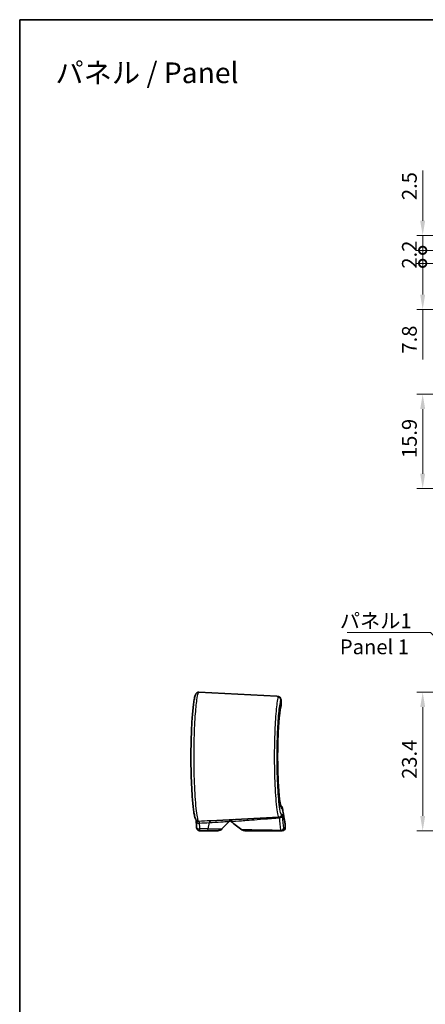
# Model space of a CAD drawing. Units: millimetres. Extents: x 0 to 1985, y 0 to 422.
# Drawn here: x 1594 to 1663, y 114 to 281 of the extents above; entities that cross this region are included whole.
import ezdxf

# ---------------------------------------------------------------- set-up
doc = ezdxf.new("R2010")
doc.units = ezdxf.units.MM
doc.layers.get('Defpoints').update_dxf_attribs({"lineweight": 25})
for name, color, linetype, lineweight in [('Border (ISO)', 7, 'Continuous', 35), ('Dimension (ISO)', 7, 'Continuous', 18), ('Symbol (ISO)', 7, 'Continuous', 18), ('Visible (ISO)', 7, 'Continuous', 35), ('Visible Narrow (ISO)', 7, 'Continuous', 25)]:
    doc.layers.add(name, color=color, linetype=linetype, lineweight=lineweight)
doc.styles.add('Note Text (TK)', font='txt')
doc.dimstyles.new('Default - Method 1b (TK)', dxfattribs={"dimtxt": 2.5, "dimasz": 2.5, "dimexe": 1, "dimexo": 1.5, "dimgap": 1, "dimtad": 1, "dimtoh": 1, "dimrnd": 1e-08, "dimdsep": 46, "dimtxsty": 'Note Text (TK)', "dimcen": 0.09, "dimdle": 5, "dimclrd": 100, "dimclre": 100, "dimclrt": 7, "dimadec": 1, "dimazin": 1, "dimtfac": 1, "dimtmove": 0, "dimatfit": 3, "dimfxl": 1, "dimtolj": 1, "dimlwd": -1, "dimlwe": -1, "dimarcsym": 0})
doc.dimstyles.new('Default - Method 1b (TK)$7', dxfattribs={"dimtxt": 2.5, "dimasz": 2.5, "dimexe": 1, "dimexo": 1.5, "dimgap": 1, "dimtad": 1, "dimtoh": 1, "dimrnd": 1e-08, "dimdsep": 46, "dimtxsty": 'Note Text (TK)', "dimcen": 0.09, "dimdle": 5, "dimclrd": 100, "dimclre": 100, "dimclrt": 7, "dimadec": 1, "dimazin": 1, "dimtfac": 1, "dimtmove": 0, "dimatfit": 3, "dimfxl": 1, "dimtolj": 1, "dimlwd": -1, "dimlwe": -1, "dimarcsym": 0})

# ---------------------------------------------------------------- blocks, each defined once
blk = doc.blocks.new('図面枠 tk図枠')
at = {"layer": 'Border (ISO)'}
for q in [(405.5, 289), (14.5, 8)]:
    blk.add_line((14.5, 289), q, dxfattribs=at)
blk = doc.blocks.new('*D62')
at = {"layer": 'Defpoints', "color": 0}
for p in [(1682.09, 167.22), (1662.13, 143.79), (1684.34, 143.79)]:
    blk.add_point(p, dxfattribs=at)
at = {"layer": 'Dimension (ISO)', "color": 100}
for p, q in [((1680.59, 167.22), (1661.13, 167.22)), ((1662.13, 164.72), (1662.13, 146.29)), ((1682.84, 143.79), (1661.13, 143.79))]:
    blk.add_line(p, q, dxfattribs=at)
for points in [[(1661.71, 164.72), (1662.55, 164.72), (1662.13, 167.22)], [(1661.71, 146.29), (1662.55, 146.29), (1662.13, 143.79)]]:
    blk.add_solid(points, dxfattribs=at)
at = {"layer": 'Dimension (ISO)', "color": 7, "insert": (1659.88, 152.56), "char_height": 2.5, "attachment_point": 4, "rotation": 90, "style": 'Note Text (TK)'}
blk.add_mtext('\\A1;23.4', dxfattribs=at)
blk = doc.blocks.new('_DotSmall')
at = {"color": 0, "linetype": 'ByBlock', "const_width": 0.5}
blk.add_lwpolyline([(-0.0625, 0, 1), (0.0625, 0, 1)], format="xyb", close=True, dxfattribs=at)
blk = doc.blocks.new('*D67')
at = {"layer": 'Defpoints', "color": 0}
for p in [(1674.13, 239.78), (1662.13, 231.98), (1701.63, 231.98)]:
    blk.add_point(p, dxfattribs=at)
at = {"layer": 'Dimension (ISO)', "color": 100}
for p, q in [((1672.63, 239.78), (1661.13, 239.78)), ((1662.13, 239.78), (1662.13, 234.48)), ((1700.13, 231.98), (1661.13, 231.98)), ((1662.13, 231.98), (1662.13, 223.52))]:
    blk.add_line(p, q, dxfattribs=at)
blk.add_solid([(1661.71, 234.48), (1662.55, 234.48), (1662.13, 231.98)], dxfattribs=at)
at = {"layer": 'Dimension (ISO)', "color": 100, "xscale": 2.5, "yscale": 2.5, "zscale": 2.5, "rotation": 90}
blk.add_blockref('_DotSmall', (1662.13, 239.78), dxfattribs=at)
at = {"layer": 'Dimension (ISO)', "color": 7, "insert": (1659.88, 224.52), "char_height": 2.5, "attachment_point": 4, "rotation": 90, "style": 'Note Text (TK)'}
blk.add_mtext('\\A1;7.8', dxfattribs=at)
blk = doc.blocks.new('*D69')
at = {"layer": 'Defpoints', "color": 0}
for p in [(1662.13, 241.98), (1674.23, 241.98), (1674.13, 239.78)]:
    blk.add_point(p, dxfattribs=at)
at = {"layer": 'Dimension (ISO)', "color": 100}
for p, q in [((1672.73, 241.98), (1661.13, 241.98)), ((1662.13, 239.78), (1662.13, 241.98)), ((1672.63, 239.78), (1661.13, 239.78))]:
    blk.add_line(p, q, dxfattribs=at)
at = {"layer": 'Dimension (ISO)', "color": 100, "xscale": 2.5, "yscale": 2.5, "zscale": 2.5}
for p, rotation in [((1662.13, 241.98), 90), ((1662.13, 239.78), 270)]:
    blk.add_blockref('_DotSmall', p, dxfattribs=dict(at, rotation=rotation))
at = {"layer": 'Dimension (ISO)', "color": 7, "insert": (1659.88, 238.88), "char_height": 2.5, "attachment_point": 4, "rotation": 90, "style": 'Note Text (TK)'}
blk.add_mtext('\\A1;2.2', dxfattribs=at)
blk = doc.blocks.new('*D70')
at = {"layer": 'Defpoints', "color": 0}
for p in [(1662.13, 244.48), (1675.08, 244.48), (1674.23, 241.98)]:
    blk.add_point(p, dxfattribs=at)
at = {"layer": 'Dimension (ISO)', "color": 100}
for p, q in [((1662.13, 246.98), (1662.13, 255.49)), ((1673.58, 244.48), (1661.13, 244.48)), ((1662.13, 241.98), (1662.13, 244.48)), ((1672.73, 241.98), (1661.13, 241.98)), ((1662.13, 241.98), (1662.13, 239.48))]:
    blk.add_line(p, q, dxfattribs=at)
blk.add_solid([(1661.71, 246.98), (1662.55, 246.98), (1662.13, 244.48)], dxfattribs=at)
at = {"layer": 'Dimension (ISO)', "color": 100, "xscale": 2.5, "yscale": 2.5, "zscale": 2.5, "rotation": 90}
blk.add_blockref('_DotSmall', (1662.13, 241.98), dxfattribs=at)
at = {"layer": 'Dimension (ISO)', "color": 7, "insert": (1659.88, 250.48), "char_height": 2.5, "attachment_point": 4, "rotation": 90, "style": 'Note Text (TK)'}
blk.add_mtext('\\A1;2.5', dxfattribs=at)
blk = doc.blocks.new('*D75')
at = {"layer": 'Defpoints', "color": 0}
for p in [(1671.66, 217.62), (1662.13, 201.68), (1701.63, 201.68)]:
    blk.add_point(p, dxfattribs=at)
at = {"layer": 'Dimension (ISO)', "color": 100}
for p, q in [((1670.16, 217.62), (1661.13, 217.62)), ((1662.13, 215.12), (1662.13, 204.18)), ((1700.13, 201.68), (1661.13, 201.68))]:
    blk.add_line(p, q, dxfattribs=at)
for points in [[(1661.71, 215.12), (1662.55, 215.12), (1662.13, 217.62)], [(1661.71, 204.18), (1662.55, 204.18), (1662.13, 201.68)]]:
    blk.add_solid(points, dxfattribs=at)
at = {"layer": 'Dimension (ISO)', "color": 7, "insert": (1659.88, 206.84), "char_height": 2.5, "attachment_point": 4, "rotation": 90, "style": 'Note Text (TK)'}
blk.add_mtext('\\A1;15.9', dxfattribs=at)

msp = doc.modelspace()

# ---------------------------------------------------------------- linework, layer by layer
at = {"layer": 'Visible (ISO)'}
for p, q in [((1624.3093, 167.2178), (1637.4752, 166.5278)), ((1638.1782, 164.9062), (1638.1782, 165.9125)), ((1626.2552, 145.4681), (1637.8073, 146.0735)), ((1628.1873, 144.0848), (1629.4825, 145.38)), ((1637.8919, 146.0779), (1637.8073, 146.0735)), ((1624.4139, 143.7919), (1625.7566, 143.7919)), ((1627.4802, 143.7919), (1625.7566, 143.7919)), ((1632.1121, 143.7919), (1638.1541, 143.7919)), ((1638.3944, 143.7919), (1638.1541, 143.7919)), ((1638.8944, 144.2919), (1638.8944, 144.8038))]:
    msp.add_line(p, q, dxfattribs=at)
for centre, radius, start, end in [((1630.1896, 144.6729), 1, 93, 135), ((1629.0836, 144.6149), 1, 47.421029, 59.376514), ((1638.8944, 155.2919), 13.5, 227.421029, 237.14012), ((1627.4802, 144.7919), 1, 270, 315), ((1632.1121, 144.7919), 1, 237.14012, 270), ((1638.3944, 144.2919), 0.5, 270, 0), ((1638.3944, 144.8038), 0.5, 0, 10.132409)]:
    msp.add_arc(centre, radius, start, end, dxfattribs=at)
msp.add_ellipse((1031.0461, 74.6478), major_axis=(589.0187, 102.8014), ratio=0.69571625, start_param=6.2032744, end_param=6.20567071, dxfattribs=at)
for points, knots in [([(1624.3093, 167.2178), (1624.2187, 167.2225), (1624.1287, 167.2021), (1623.9801, 167.1362), (1623.9257, 167.0914), (1623.8159, 166.9823), (1623.7819, 166.9231), (1623.6899, 166.7484), (1623.6549, 166.6358), (1623.5871, 166.3838), (1623.5583, 166.2551), (1623.4836, 165.8697), (1623.4386, 165.5837), (1623.3543, 164.9433), (1623.3149, 164.596), (1623.2406, 163.8374), (1623.2056, 163.4275), (1623.141, 162.5528), (1623.1114, 162.0885), (1623.0587, 161.1165), (1623.0357, 160.609), (1622.9973, 159.5631), (1622.9819, 159.0248), (1622.9595, 157.9306), (1622.9525, 157.3748), (1622.9471, 156.2593), (1622.9487, 155.6996), (1622.9605, 154.5899), (1622.9707, 154.0398), (1622.9991, 152.9628), (1623.0174, 152.4359), (1623.0611, 151.4177), (1623.0866, 150.9267), (1623.1435, 149.9923), (1623.175, 149.5493), (1623.2428, 148.7217), (1623.279, 148.3375), (1623.3549, 147.6359), (1623.3946, 147.3193), (1623.477, 146.7565), (1623.5196, 146.5128), (1623.6048, 146.1221), (1623.6447, 145.9714), (1623.7258, 145.7666), (1623.7546, 145.7015), (1623.8336, 145.5882), (1623.8663, 145.5469), (1623.9676, 145.4595), (1624.0395, 145.4113), (1624.1384, 145.3844)], [0, 0, 0, 0, 0.03305193, 0.03305193, 0.07105142, 0.07105142, 0.13627913, 0.13627913, 0.27549618, 0.27549618, 0.39019461, 0.39019461, 0.57770752, 0.57770752, 0.75130577, 0.75130577, 0.9215088, 0.9215088, 1.09021705, 1.09021705, 1.25803974, 1.25803974, 1.42527517, 1.42527517, 1.59210996, 1.59210996, 1.75878238, 1.75878238, 1.92548762, 1.92548762, 2.09244852, 2.09244852, 2.25987675, 2.25987675, 2.42798011, 2.42798011, 2.5971293, 2.5971293, 2.76815195, 2.76815195, 2.94399206, 2.94399206, 3.10563588, 3.10563588, 3.18645779, 3.18645779, 3.22686875, 3.22686875, 3.26727971, 3.26727971, 3.26727971, 3.26727971]), ([(1637.4752, 166.5278), (1637.5197, 166.5254), (1637.5643, 166.5213), (1637.6576, 166.5063), (1637.7065, 166.4956), (1637.8141, 166.458), (1637.8738, 166.4312), (1637.9993, 166.3395), (1638.065, 166.2715), (1638.151, 166.1094), (1638.1732, 166.0225), (1638.1779, 165.9336), (1638.1782, 165.923), (1638.1782, 165.9125)], [0, 0, 0, 0, 0.028961135, 0.028961135, 0.057922269, 0.057922269, 0.086883404, 0.086883404, 0.115844538, 0.115844538, 0.141285775, 0.141285775, 0.144805673, 0.144805673, 0.144805673, 0.144805673]), ([(1638.1782, 165.9125), (1638.1782, 165.9985), (1638.1566, 166.0987), (1638.0708, 166.2607), (1638.015, 166.323), (1637.9261, 166.3947), (1637.8929, 166.4159), (1637.8609, 166.433)], [0.0312040683, 0.0312040683, 0.0312040683, 0.0312040683, 0.0601336069, 0.0601336069, 0.085572997, 0.085572997, 0.1010331672, 0.1010331672, 0.1010331672, 0.1010331672]), ([(1638.1556, 147.8575), (1638.1559, 147.8574), (1638.1496, 147.8701), (1638.1317, 147.9228), (1638.1167, 147.9751), (1638.0791, 148.1341), (1638.0553, 148.2542), (1638.0038, 148.563), (1637.9758, 148.7596), (1637.9194, 149.2192), (1637.891, 149.4853), (1637.8362, 150.076), (1637.8098, 150.4017), (1637.7606, 151.102), (1637.7378, 151.4769), (1637.6971, 152.2652), (1637.6792, 152.6786), (1637.6491, 153.5328), (1637.637, 153.9735), (1637.6191, 154.8708), (1637.6133, 155.3273), (1637.6084, 156.2445), (1637.6093, 156.7051), (1637.6177, 157.6191), (1637.6252, 158.0723), (1637.6464, 158.96), (1637.6602, 159.3944), (1637.6932, 160.2334), (1637.7125, 160.6378), (1637.7558, 161.4061), (1637.7797, 161.7699), (1637.831, 162.4467), (1637.8583, 162.7598), (1637.915, 163.3254), (1637.9442, 163.5784), (1638.0026, 164.0139), (1638.0317, 164.1982), (1638.0905, 164.5089), (1638.1215, 164.6305), (1638.1416, 164.6903)], [0.11945383, 0.11945383, 0.11945383, 0.11945383, 0.17170775, 0.17170775, 0.25329387, 0.25329387, 0.36514146, 0.36514146, 0.4937948, 0.4937948, 0.62894307, 0.62894307, 0.7664595, 0.7664595, 0.90483549, 0.90483549, 1.04346869, 1.04346869, 1.1820992, 1.1820992, 1.32066352, 1.32066352, 1.4591764, 1.4591764, 1.5976967, 1.5976967, 1.73628108, 1.73628108, 1.87492282, 1.87492282, 2.01352509, 2.01352509, 2.1517513, 2.1517513, 2.28883217, 2.28883217, 2.42266358, 2.42266358, 2.56898885, 2.56898885, 2.56898885, 2.56898885]), ([(1638.1416, 164.6903), (1638.1456, 164.7022), (1638.1494, 164.7144), (1638.1565, 164.7399), (1638.1599, 164.7531), (1638.1659, 164.7806), (1638.1686, 164.7949), (1638.1731, 164.8246), (1638.1749, 164.8401), (1638.1775, 164.8722), (1638.1782, 164.8889), (1638.1782, 164.9062)], [0, 0, 0, 0, 0.0062643693, 0.0062643693, 0.0125287386, 0.0125287386, 0.0187931079, 0.0187931079, 0.0250574772, 0.0250574772, 0.0313218466, 0.0313218466, 0.0313218466, 0.0313218466]), ([(1638.4178, 147.5533), (1638.4178, 147.5544), (1638.4178, 147.5554), (1638.4179, 147.6141), (1638.4081, 147.6713), (1638.3695, 147.7795), (1638.3409, 147.8298), (1638.2634, 147.9235), (1638.2132, 147.9646), (1638.1402, 148.0036), (1638.1236, 148.0113), (1638.1066, 148.018)], [-0.0740894321, -0.0740894321, -0.0740894321, -0.0740894321, -0.0737692692, -0.0737692692, -0.056263421, -0.056263421, -0.0388055129, -0.0388055129, -0.0193137502, -0.0193137502, -0.0137824833, -0.0137824833, -0.0137824833, -0.0137824833]), ([(1638.8866, 144.8918), (1638.8866, 144.8918), (1638.88, 144.9285), (1638.8538, 145.0754), (1638.8342, 145.1855), (1638.7823, 145.479), (1638.75, 145.6623), (1638.6731, 146.1021), (1638.6286, 146.3586), (1638.5281, 146.9444), (1638.4722, 147.2738), (1638.411, 147.6401)], [13.08590868, 13.08590868, 13.08590868, 13.08590868, 13.43580384, 13.43580384, 13.78569899, 13.78569899, 14.13559415, 14.13559415, 14.4854893, 14.4854893, 14.83538446, 14.83538446, 14.83538446, 14.83538446]), ([(1623.8183, 145.6105), (1623.8207, 145.5875), (1623.8232, 145.5611), (1623.8287, 145.4948), (1623.8317, 145.4532), (1623.8345, 145.4076)], [0.0775272066, 0.0775272066, 0.0775272066, 0.0775272066, 0.094037843, 0.094037843, 0.1149039769, 0.1149039769, 0.1149039769, 0.1149039769]), ([(1623.8183, 145.6105), (1623.8207, 145.5875), (1623.8232, 145.5611), (1623.8287, 145.4948), (1623.8317, 145.4532), (1623.8345, 145.4076)], [0.0775271416, 0.0775271416, 0.0775271416, 0.0775271416, 0.0940377773, 0.0940377773, 0.1149039905, 0.1149039905, 0.1149039905, 0.1149039905]), ([(1623.8943, 144.4093), (1623.8956, 144.3876), (1623.897, 144.367), (1623.9002, 144.3275), (1623.9019, 144.3086), (1623.9062, 144.2705), (1623.9087, 144.2517), (1623.9148, 144.2171), (1623.9173, 144.2045), (1623.9239, 144.1771), (1623.9274, 144.1636), (1623.9409, 144.1216), (1623.9494, 144.0905), (1623.9976, 144.0122), (1624.0137, 143.9885), (1624.056, 143.941), (1624.0778, 143.9193), (1624.1492, 143.8641), (1624.2088, 143.8289), (1624.3256, 143.798), (1624.3696, 143.7919), (1624.4139, 143.7919)], [0, 0, 0, 0, 0.0080288333, 0.0080288333, 0.0160576666, 0.0160576666, 0.0240865, 0.0240865, 0.0281009166, 0.0281009166, 0.0311052219, 0.0311052219, 0.0353788502, 0.0353788502, 0.036851641, 0.036851641, 0.0378797941, 0.0378797941, 0.0393692802, 0.0393692802, 0.0401441666, 0.0401441666, 0.0401441666, 0.0401441666])]:
    msp.add_open_spline(points, degree=3, knots=knots, dxfattribs=at)
at = {"layer": 'Visible Narrow (ISO)'}
for p, q in [((1638.1665, 165.8627), (1638.1665, 164.8495)), ((1638.4178, 147.5533), (1638.2802, 147.5581)), ((1625.8794, 144.0848), (1626.0679, 145.1704)), ((1638.2802, 146.5728), (1638.3649, 146.5772)), ((1625.8794, 144.0848), (1624.4549, 144.0848)), ((1625.8794, 144.0848), (1628.1873, 144.0848)), ((1638.6537, 144.2919), (1638.8944, 144.2919))]:
    msp.add_line(p, q, dxfattribs=at)
for centre, major_axis, ratio, start_param, end_param in [((1637.6677, 165.8627), (0.4661, -0.1809), 0.98251718, 0.37619198, 1.88261104), ((1637.6677, 164.8495), (0.474, -0.1592), 0.97760003, 0, 0.33097622), ((1637.7811, 147.5581), (0.0174, 0.4997), 0.99802148, 4.74722656, 5.52535487), ((1624.3335, 145.4384), (-0.4991, -0.0308), 0.71556275, 0, 1.64989664), ((1624.2696, 145.8669), (-0.1312, -0.4825), 0.99784522, 0, 0.31847701), ((1313.6225, 72.7241), (-238.4952, -238.4952), 0.83909963, 2.50019413, 2.50349534), ((1626.1907, 144.4633), (-0.0522, 0.9986), 0.12218896, 0.00135565, 0.77767072), ((1626.3076, 144.4694), (-0.0523, 0.9986), 0.14760998, 0, 0.77631912), ((1637.7811, 146.5728), (0.0262, -0.4993), 0.99801848, 0, 1.51854001), ((1637.9071, 146.4062), (0.4969, 0.0554), 0.89213747, 4.51396452, 6.15887013), ((1637.8658, 146.5772), (0.0262, -0.4993), 0.99829192, 0, 1.51852572), ((1624.3935, 144.4384), (-0.4992, -0.0291), 0.71542832, 0, 1.65234485), ((1625.7566, 144.7919), (0, -1), 0.17364818, 0, 0.78539816), ((1638.1476, 144.3185), (0.4965, 0.059), 0.9473436, 4.53572078, 6.15835309), ((1638.1541, 144.2919), (0, -0.5), 0.9992257, 0, 1.57079633)]:
    msp.add_ellipse(centre, major_axis=major_axis, ratio=ratio, start_param=start_param, end_param=end_param, dxfattribs=at)
for points, knots in [([(1624.2957, 145.3677), (1624.2306, 145.3864), (1624.1604, 145.5648), (1623.9592, 146.4943), (1623.8249, 147.6004), (1623.617, 150.3968), (1623.54, 152.0231), (1623.466, 155.4095), (1623.4659, 157.1566), (1623.5361, 160.3953), (1623.6031, 161.892), (1623.7677, 164.2842), (1623.8607, 165.2268), (1624.0306, 166.4407), (1624.1062, 166.8172), (1624.2236, 167.1554), (1624.2676, 167.22), (1624.3093, 167.2178)], [-3.26727971, -3.26727971, -3.26727971, -3.26727971, -2.95869385, -2.95869385, -2.39882772, -2.39882772, -1.88869543, -1.88869543, -1.40173396, -1.40173396, -0.93544035, -0.93544035, -0.51968908, -0.51968908, -0.19988042, -0.19988042, 0, 0, 0, 0]), ([(1637.6938, 166.3541), (1637.628, 166.1755), (1637.5593, 165.8442), (1637.3845, 164.6236), (1637.2809, 163.5156), (1637.1256, 160.9082), (1637.0717, 159.4367), (1637.0248, 156.1774), (1637.0414, 154.3765), (1637.1519, 151.0043), (1637.2494, 149.4561), (1637.5049, 146.8674), (1637.6691, 146.0662), (1637.8073, 146.0735)], [-2.89168753, -2.89168753, -2.89168753, -2.89168753, -2.59843979, -2.59843979, -2.12924342, -2.12924342, -1.68702879, -1.68702879, -1.18709202, -1.18709202, -0.65987355, -0.65987355, 0, 0, 0, 0]), ([(1637.4752, 166.5278), (1637.5678, 166.5229), (1637.6328, 166.5068), (1637.7056, 166.449), (1637.7136, 166.4076), (1637.6938, 166.3541)], [0, 0, 0, 0, 0.088155828, 0.088155828, 0.17600974, 0.17600974, 0.17600974, 0.17600974]), ([(1638.2802, 146.5728), (1638.1417, 146.5656), (1637.9773, 147.3271), (1637.7213, 149.7892), (1637.6237, 151.2617), (1637.513, 154.4697), (1637.4964, 156.183), (1637.5433, 159.2836), (1637.5973, 160.6834), (1637.7529, 163.1636), (1637.8567, 164.2174), (1638.0318, 165.378), (1638.1005, 165.693), (1638.1665, 165.8627)], [0, 0, 0, 0, 0.65987355, 0.65987355, 1.18709202, 1.18709202, 1.68702879, 1.68702879, 2.12924342, 2.12924342, 2.59843979, 2.59843979, 2.89168753, 2.89168753, 2.89168753, 2.89168753]), ([(1638.1665, 164.8495), (1638.1077, 164.6747), (1638.047, 164.3701), (1637.8942, 163.2761), (1637.8053, 162.3028), (1637.6722, 159.9964), (1637.6275, 158.6731), (1637.5966, 155.7922), (1637.6182, 154.2285), (1637.7288, 151.3549), (1637.8204, 150.0662), (1638.0395, 148.1243), (1638.1681, 147.562), (1638.2802, 147.5581)], [-2.56898885, -2.56898885, -2.56898885, -2.56898885, -2.30605853, -2.30605853, -1.88537001, -1.88537001, -1.47358233, -1.47358233, -1.01514731, -1.01514731, -0.53395237, -0.53395237, 0, 0, 0, 0]), ([(1638.4178, 147.5533), (1638.481, 147.1757), (1638.5386, 146.8374), (1638.7886, 145.383), (1638.8944, 144.8038), (1638.8944, 144.8038)], [-14.83399276, -14.83399276, -14.83399276, -14.83399276, -14.47384011, -14.47384011, -13.08590868, -13.08590868, -13.08590868, -13.08590868]), ([(1624.3949, 145.0848), (1624.3867, 145.1475), (1624.3769, 145.2013), (1624.3535, 145.2929), (1624.3395, 145.3278), (1624.3153, 145.3602), (1624.3056, 145.3669), (1624.2957, 145.3677)], [-0.114903977, -0.114903977, -0.114903977, -0.114903977, -0.074293341, -0.074293341, -0.028574362, -0.028574362, 0, 0, 0, 0]), ([(1626.1669, 145.1765), (1626.2912, 145.1842), (1626.4147, 145.1919), (1627.2299, 145.2422), (1627.876, 145.2818), (1628.8074, 145.3388), (1629.1309, 145.3586), (1629.4246, 145.3765), (1629.4825, 145.38), (1629.4825, 145.38)], [-1.42224348, -1.42224348, -1.42224348, -1.42224348, -1.32462164, -1.32462164, -0.77050215, -0.77050215, -0.29634698, -0.29634698, 0, 0, 0, 0]), ([(1629.7602, 145.3513), (1629.7602, 145.3513), (1630.1698, 145.382), (1631.3072, 145.47), (1631.6453, 145.4962), (1632.5025, 145.5633), (1633.0423, 145.6058), (1634.306, 145.7047), (1635.0303, 145.7614), (1636.3142, 145.8561), (1636.7897, 145.8901), (1637.4799, 145.9363), (1637.6671, 145.9486), (1637.8576, 145.9606)], [2.31363418, 2.31363418, 2.31363418, 2.31363418, 3.18676305, 3.18676305, 3.48155604, 3.48155604, 3.82900491, 3.82900491, 4.17645378, 4.17645378, 4.3589107, 4.3589107, 4.42486926, 4.42486926, 4.42486926, 4.42486926]), ([(1637.8919, 146.0779), (1637.8879, 146.0777), (1637.8829, 146.0675), (1637.8714, 146.028), (1637.8648, 145.9987), (1637.8576, 145.9606)], [-0.0749960943, -0.0749960943, -0.0749960943, -0.0749960943, -0.0374980472, -0.0374980472, 0, 0, 0, 0]), ([(1637.8576, 145.9606), (1637.9069, 145.5481), (1637.9532, 145.1653), (1638.0393, 144.4597), (1638.0791, 144.1371), (1638.1154, 143.8451)], [-0.543829805, -0.543829805, -0.543829805, -0.543829805, -0.271914902, -0.271914902, 0, 0, 0, 0]), ([(1638.4063, 146.4062), (1638.4001, 146.4623), (1638.3934, 146.5054), (1638.3795, 146.5631), (1638.3722, 146.5776), (1638.3649, 146.5772)], [0, 0, 0, 0, 0.0374980472, 0.0374980472, 0.0749960943, 0.0749960943, 0.0749960943, 0.0749960943]), ([(1638.6472, 144.3185), (1638.6129, 144.6067), (1638.5754, 144.9252), (1638.4949, 145.6214), (1638.4518, 145.9992), (1638.4063, 146.4062)], [0, 0, 0, 0, 0.271914902, 0.271914902, 0.543829805, 0.543829805, 0.543829805, 0.543829805]), ([(1624.4139, 143.7919), (1624.4193, 143.7919), (1624.4247, 143.805), (1624.4357, 143.8594), (1624.4412, 143.9034), (1624.4493, 143.9973), (1624.4522, 144.0387), (1624.4549, 144.0848)], [-0.0401441666, -0.0401441666, -0.0401441666, -0.0401441666, -0.0257762508, -0.0257762508, -0.0099139426, -0.0099139426, 0, 0, 0, 0]), ([(1638.1154, 143.8451), (1637.5444, 143.8474), (1637.0009, 143.8521), (1635.8993, 143.8649), (1635.367, 143.8734), (1633.7959, 143.901), (1633.0539, 143.9182), (1631.8709, 143.9447), (1631.5695, 143.9519), (1631.5695, 143.9519)], [-3.07801155, -3.07801155, -3.07801155, -3.07801155, -2.91718755, -2.91718755, -2.71508167, -2.71508167, -2.23357148, -2.23357148, -1.62564629, -1.62564629, -1.62564629, -1.62564628]), ([(1638.1154, 143.8451), (1638.1215, 143.8275), (1638.1278, 143.8142), (1638.1407, 143.7964), (1638.1474, 143.7919), (1638.1541, 143.7919)], [-0.0165981139, -0.0165981139, -0.0165981139, -0.0165981139, -0.008299057, -0.008299057, 0, 0, 0, 0]), ([(1638.6537, 144.2919), (1638.6526, 144.2919), (1638.6515, 144.2942), (1638.6494, 144.3031), (1638.6483, 144.3097), (1638.6472, 144.3185)], [0, 0, 0, 0, 0.008299057, 0.008299057, 0.0165981139, 0.0165981139, 0.0165981139, 0.0165981139])]:
    msp.add_open_spline(points, degree=3, knots=knots, dxfattribs=at)
for points in [[(1638.1665, 165.8627), (1638.1743, 165.8807), (1638.1782, 165.8974), (1638.1782, 165.9125)], [(1638.1782, 164.9062), (1638.1782, 164.8893), (1638.1743, 164.8704), (1638.1665, 164.8495)], [(1626.1383, 145.4619), (1625.5205, 145.4297), (1624.9063, 145.3982), (1624.2957, 145.3677)], [(1624.3949, 145.0848), (1624.9496, 145.1126), (1625.5073, 145.1411), (1626.0679, 145.1704)], [(1626.0679, 145.1704), (1626.101, 145.1725), (1626.134, 145.1745), (1626.1669, 145.1765)], [(1626.2552, 145.4681), (1626.2163, 145.466), (1626.1774, 145.464), (1626.1383, 145.4619)]]:
    msp.add_open_spline(points, degree=3, dxfattribs=at)

# ---------------------------------------------------------------- block references
msp.add_blockref('図面枠 tk図枠', (1579.5, -8))

# ---------------------------------------------------------------- texts
at = {"layer": 'Symbol (ISO)', "color": 7, "style": 'Note Text (TK)'}
for s, insert, char_height, width, attachment_point, line_spacing_factor in [('{\\fＭＳ Ｐゴシック|b0|i0;\\H3.5000;パネル / Panel}', (1600.0368, 272.0211), 3.5, 33.239768, 4, 1.5), ('{\\fＭＳ Ｐゴシック|b0|i0;パネル1\\P\\fＭＳ Ｐゴシック|b0|i0;Panel 1}', (1648.129, 180.5578), 2.5, 12.836257, 1, 1.058182)]:
    msp.add_mtext(s, dxfattribs=dict(at, insert=insert, char_height=char_height, width=width, attachment_point=attachment_point, line_spacing_factor=line_spacing_factor))

# ---------------------------------------------------------------- dimensions: what is measured, and where the dimension line sits
at = {"layer": 'Dimension (ISO)', "color": 100}
for base, p1, p2, angle, override, picture, middle in [((1662.1309, 244.4848), (1674.2312, 241.9848), (1675.0812, 244.4848), 270, {"dimscale": 0, "dimgap": 1, "dimtoh": 0, "dimdec": 2, "dimblk1": 'DotSmall', "dimsah": 1, "dimdle": 0, "dimtol": 0, "dimlim": 0, "dimtp": 0, "dimtm": 0, "dimtdec": 2, "dimtofl": 1, "dimatfit": 1}, '*D70', (1662.1309, 252.4876)), ((1662.1309, 241.9848), (1674.1312, 239.7848), (1674.2312, 241.9848), 270, {"dimscale": 0, "dimgap": 1, "dimtoh": 0, "dimdec": 2, "dimblk1": 'DotSmall', "dimblk2": 'DotSmall', "dimsah": 1, "dimdle": 0, "dimtol": 0, "dimlim": 0, "dimtp": 0, "dimtm": 0, "dimtdec": 2, "dimtofl": 1, "dimatfit": 1}, '*D69', (1662.1309, 240.8848)), ((1662.1309, 231.9848), (1674.1312, 239.7848), (1701.6312, 231.9848), 90, {"dimscale": 0, "dimgap": 1, "dimtoh": 0, "dimdec": 2, "dimblk1": 'DotSmall', "dimsah": 1, "dimdle": 0, "dimtol": 0, "dimlim": 0, "dimtp": 0, "dimtm": 0, "dimtdec": 2, "dimtofl": 0, "dimatfit": 2}, '*D67', (1662.1309, 226.5032)), ((1662.1309, 201.6771), (1671.6609, 217.623), (1701.6312, 201.6771), 90, {"dimscale": 0, "dimgap": 1, "dimtoh": 0, "dimdec": 1, "dimtol": 0, "dimlim": 0, "dimtp": 0, "dimtm": 0, "dimtdec": 2, "dimtofl": 0, "dimatfit": 1}, '*D75', (1662.1309, 209.6501)), ((1662.1309, 143.7919), (1682.0874, 167.2186), (1684.3403, 143.7919), 270, {"dimscale": 0, "dimgap": 1, "dimtoh": 0, "dimdec": 1, "dimtol": 0, "dimlim": 0, "dimtp": 0, "dimtm": 0, "dimtdec": 2, "dimtofl": 0, "dimatfit": 1}, '*D62', (1662.1309, 155.5052))]:
    dim = msp.add_linear_dim(base=base, p1=p1, p2=p2, angle=angle, dimstyle='Default - Method 1b (TK)', override=override, dxfattribs=at)
    dim.commit()
    dim.dimension.update_dxf_attribs({"geometry": picture, "text_midpoint": middle, "dimtype": 160})

# ---------------------------------------------------------------- leaders
at = {"layer": 'Symbol (ISO)', "color": 100, "annotation_type": 0, "has_hookline": 1, "hookline_direction": 1, "text_width": 11.6051}
msp.add_leader([(1679.8654, 161.3506), (1663.4653, 177.3312), (1660.9653, 177.3312)], dimstyle='Default - Method 1b (TK)$7', override={"dimscale": 0, "dimgap": 0, "dimtad": 1}, dxfattribs=at)

doc.saveas('drawing.dxf')
